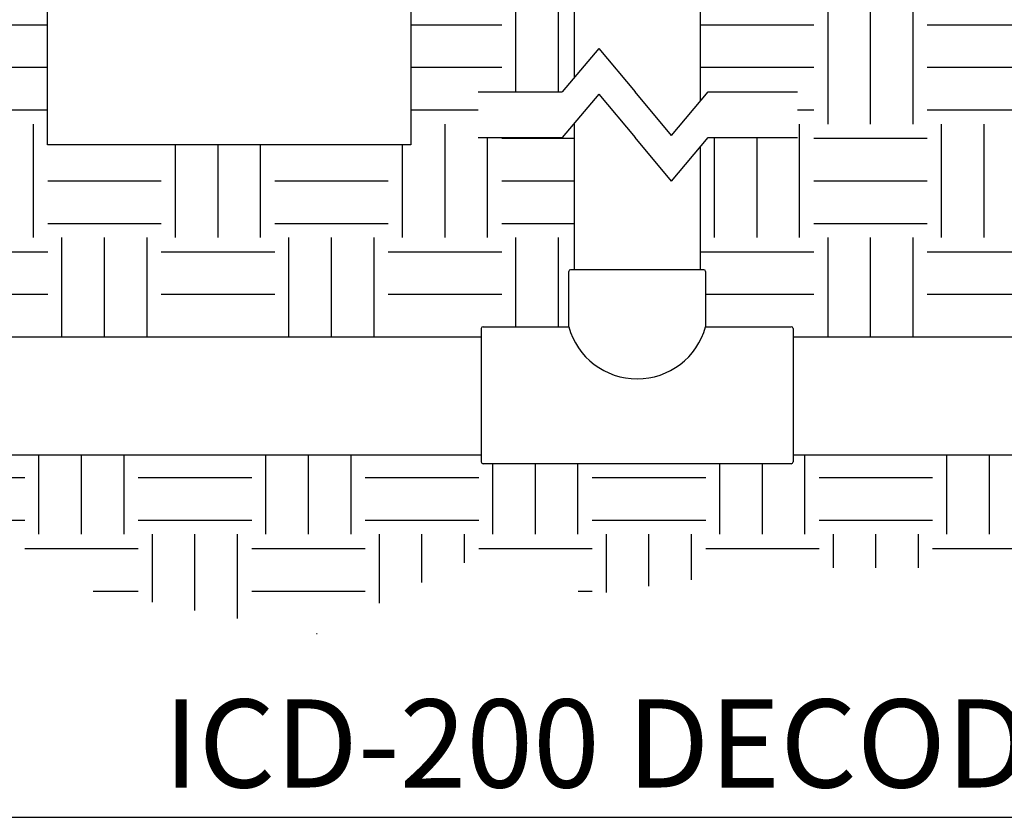
# Model space of a CAD drawing. Units: inches. Extents: x 133 to 207.9, y -47.2 to -18.1.
# Drawn here: x 162.4 to 173.2, y -45.5 to -36.8 of the extents above; entities that cross this region are included whole.
import ezdxf

# ---------------------------------------------------------------- set-up
doc = ezdxf.new("R2010")
doc.units = ezdxf.units.IN
doc.header["$MEASUREMENT"] = 0
for name, color, linetype in [('HI Detail 3', 249, 'Continuous'), ('HI HATCH FILL', 9, 'Continuous'), ('HI Text', 2, 'Continuous')]:
    doc.layers.add(name, color=color, linetype=linetype)
doc.styles.add('Hunter', font='romans.shx', dxfattribs={"width": 0.7})

msp = doc.modelspace()

# ---------------------------------------------------------------- hatches: boundary and pattern name
at = {"layer": 'HI HATCH FILL'}
h = msp.add_hatch(dxfattribs=at)
h.set_pattern_fill('EARTH', color=256, scale=5)
h.set_pattern_definition([(0, (153.9295431078358, -40.24647182507083), (1.25, 1.25), [1.25, -1.25]), (0, (153.9295431078358, -39.77772182507083), (1.25, 1.25), [1.25, -1.25]), (0, (153.9295431078358, -39.30897182507083), (1.25, 1.25), [1.25, -1.25]), (90, (154.0857931078358, -39.15272182507083), (-1.249999999999999, 1.25), [1.25, -1.25]), (90, (154.5545431078358, -39.15272182507083), (-1.249999999999999, 1.25), [1.25, -1.25]), (90, (155.0232931078358, -39.15272182507083), (-1.249999999999999, 1.25), [1.25, -1.25])])
edge = h.paths.add_edge_path()
edge.add_spline(control_points=[(157.3742788666381, -34.77563964223302), (157.6793720741212, -34.77940142135634), (157.9627528705137, -34.77642954035963), (158.9555789366928, -34.74100801775114), (159.5401495069586, -34.66215615521317), (160.6452118156999, -34.48885554534182), (161.1667648876184, -34.3961102119973), (162.2129156131996, -34.31499920397026), (162.6696196286528, -34.29956265829705), (163.6163171035192, -34.29623049726796), (164.1066320854579, -34.31584418153848), (164.7473446805803, -34.2998084758796), (164.9087852907776, -34.29185983373213), (165.0682180176939, -34.27762934511026)], knot_values=[3.446949983010541, 3.446949983010541, 3.446949983010541, 3.446949983010541, 3.859083067080265, 3.859083067080265, 4.990239350375423, 4.990239350375423, 6.121395633670582, 6.121395633670582, 6.873187593927784, 6.873187593927784, 7.663535076117285, 7.663535076117285, 7.934466765658178, 7.934466765658178, 7.934466765658178, 7.934466765658178], degree=3, periodic=0)
edge.add_line((165.0682180176955, -34.2776293451101), (164.9706725646126, -35.64145684559316))
edge.add_line((164.9706725646126, -35.64145684559316), (164.2715768806609, -36.17849106127777))
edge.add_line((164.2715768806609, -36.17849106127777), (164.2715768806609, -36.34433706864877))
edge.add_line((164.2715768806609, -36.34433706864877), (162.6791233965259, -36.34433706864877))
edge.add_line((162.6791233965259, -36.34433706864877), (162.6791233965259, -38.13127663247011))
edge.add_line((162.6791233965259, -38.13127663247011), (166.6791233965259, -38.13127663247011))
edge.add_line((166.6791233965259, -38.13127663247011), (166.6791233965259, -36.34433706864877))
edge.add_line((166.6791233965259, -36.34433706864877), (167.4839649134218, -36.26314009956437))
edge.add_line((167.4839649134218, -36.26314009956437), (168.4773344331017, -36.32708062473036))
edge.add_line((168.4773344331017, -36.32708062473036), (168.4773344331017, -37.39057736224038))
edge.add_line((168.4773344331017, -37.39057736224038), (168.3459486197164, -37.54715687735814))
edge.add_line((168.3459486197164, -37.54715687735814), (167.4224695878288, -37.54715687735815))
edge.add_line((167.4224695878288, -37.54715687735815), (167.4224695878288, -38.05146972105212))
edge.add_line((167.4224695878288, -38.05146972105212), (168.3459486197164, -38.05146972105212))
edge.add_line((168.3459486197164, -38.05146972105212), (168.4773344331017, -37.89489020593435))
edge.add_line((168.4773344331017, -37.89489020593435), (168.4773344331017, -39.50643635139447))
edge.add_line((168.4773344331017, -39.50643635139447), (168.437375756241, -39.50643635139446))
edge.add_line((168.437375756241, -39.50643635139446), (168.4311670448623, -39.50742812204217))
edge.add_line((168.4311670448623, -39.50742812204217), (168.4232832150619, -39.51227367307918))
edge.add_line((168.4232832150619, -39.51227367307918), (168.4185349659402, -39.51986821036378))
edge.add_line((168.4185349659402, -39.51986821036378), (168.4174458933771, -39.52636621425836))
edge.add_line((168.4174458933771, -39.52636621425836), (168.4174458933771, -40.13304838380382))
edge.add_line((168.4174458933771, -40.13304838380382), (167.4745859426367, -40.13304838380349))
edge.add_line((167.4745859426367, -40.13304838380349), (167.4695573330628, -40.13369292121844))
edge.add_line((167.4695573330628, -40.13369292121844), (167.4604872259355, -40.13888826347316))
edge.add_line((167.4604872259355, -40.13888826347316), (167.4559495949248, -40.14589937344114))
edge.add_line((167.4559495949248, -40.14589937344114), (167.4546473462658, -40.15298698017443))
edge.add_line((167.4546473462658, -40.15298698017443), (167.4546473462659, -40.24647182507083))
edge.add_line((167.4546473462659, -40.24647182507083), (154.9522301946714, -40.24647182507083))
edge.add_line((154.9522301946714, -40.24647182507083), (154.9522301946714, -40.1529869801744))
edge.add_line((154.9522301946714, -40.1529869801744), (154.9510987229404, -40.14636582559046))
edge.add_line((154.9510987229404, -40.14636582559046), (154.9463903150018, -40.13888826347316))
edge.add_line((154.9463903150018, -40.13888826347316), (154.9400905174104, -40.13463692606111))
edge.add_line((154.9400905174104, -40.13463692606111), (154.9322915983005, -40.13304838380349))
edge.add_line((154.9322915983005, -40.13304838380349), (153.9894316475603, -40.13304838380323))
edge.add_line((153.9894316475603, -40.13304838380323), (153.9894316475603, -39.52636621425836))
edge.add_line((153.9894316475603, -39.52636621425836), (153.9883439883791, -39.5198723098739))
edge.add_line((153.9883439883791, -39.5198723098739), (153.9835943258756, -39.51227367307918))
edge.add_line((153.9835943258756, -39.51227367307918), (153.9765525103066, -39.50772521905575))
edge.add_line((153.9765525103066, -39.50772521905575), (153.9695017846964, -39.50643635139446))
edge.add_line((153.9695017846964, -39.50643635139446), (153.9295431078358, -39.50643635139446))
edge.add_line((153.9295431078358, -39.50643635139446), (153.9295431078358, -37.89489020593435))
edge.add_line((153.9295431078358, -37.89489020593435), (154.060928921221, -38.05146972105212))
edge.add_line((154.060928921221, -38.05146972105212), (154.9844079531087, -38.05146972105212))
edge.add_line((154.9844079531087, -38.05146972105212), (154.9844079531087, -37.54715687735815))
edge.add_line((154.9844079531087, -37.54715687735815), (154.060928921221, -37.54715687735815))
edge.add_line((154.060928921221, -37.54715687735815), (153.9295431078358, -37.39057736224038))
edge.add_line((153.9295431078358, -37.39057736224038), (153.9295431078358, -36.32708062473036))
edge.add_line((153.9295431078358, -36.32708062473036), (154.9229126275156, -36.26314009956437))
edge.add_line((154.9229126275156, -36.26314009956437), (155.7277541444115, -36.34433706864877))
edge.add_line((155.7277541444115, -36.34433706864877), (155.7277541444115, -38.13127663247011))
edge.add_line((155.7277541444115, -38.13127663247011), (159.7277541444115, -38.13127663247011))
edge.add_line((159.7277541444115, -38.13127663247011), (159.7277541444115, -36.34433706864877))
edge.add_line((159.7277541444115, -36.34433706864877), (158.1353006602765, -36.34433706864877))
edge.add_line((158.1353006602765, -36.34433706864877), (158.1353006602765, -36.17849106127777))
edge.add_line((158.1353006602765, -36.17849106127777), (157.4362049763248, -35.6414568455931))
edge.add_line((157.4362049763248, -35.6414568455931), (157.3742788666381, -34.77563964223302))
h = msp.add_hatch(dxfattribs=at)
h.set_pattern_fill('EARTH', color=256, scale=5)
h.set_pattern_definition([(0, (169.8662265424899, -40.24647182507083), (1.25, 1.25), [1.25, -1.25]), (0, (169.8662265424899, -39.77772182507083), (1.25, 1.25), [1.25, -1.25]), (0, (169.8662265424899, -39.30897182507083), (1.25, 1.25), [1.25, -1.25]), (90, (170.0224765424899, -39.15272182507083), (-1.249999999999999, 1.25), [1.25, -1.25]), (90, (170.4912265424899, -39.15272182507083), (-1.249999999999999, 1.25), [1.25, -1.25]), (90, (170.9599765424899, -39.15272182507083), (-1.249999999999999, 1.25), [1.25, -1.25])])
h.paths.add_polyline_path([(184.5892077662128, -39.93280345361764), (184.624805890921, -39.95572698627886), (185.8413746141426, -39.42908644598407), (187.9300850464256, -39.73379808759676), (188.6545539188745, -38.3458708006567), (188.2349239895808, -36.66411060930445), (188.3591175123896, -35.76126133672698), (187.8736333995702, -34.47471206588934), (185.1865324304144, -34.47471206588934), (185.2700070548017, -35.64145684559316), (185.9690850448137, -36.17850334257342), (185.9690850448137, -36.34435100842103), (187.5615344534427, -36.34435100842103), (187.5615344534427, -38.13129057224236), (183.5615344534427, -38.13129057224236), (183.5615344534427, -36.34435100842103), (183.5280093146075, -36.34700395041927), (183.5198191754336, -36.37325333896854), (183.5081060846674, -36.41234601993463), (183.4967404215836, -36.45183380503003), (183.4857219714711, -36.49167375611386), (183.4750505196248, -36.53182293506159), (183.4647258513395, -36.57223840372276), (183.4547477519104, -36.61287722396256), (183.4451160066293, -36.65369645764103), (183.4358304007919, -36.69465316662259), (183.4268907196899, -36.73570441276786), (183.4182967486193, -36.77680725794159), (183.4100482728742, -36.81791876399617), (183.402145077746, -36.8589959928117), (183.3945869485315, -36.89999600623556), (183.3873736705235, -36.94087586613053), (183.3805050290163, -36.98159263435876), (183.3739808093021, -37.02210337279517), (183.3678007966787, -37.06236514328425), (183.361964776436, -37.10233500769319), (183.3564728589523, -37.14197772721245), (183.3513266803432, -37.18129419881182), (183.3465283239469, -37.22029591157964), (183.3420798731566, -37.25899435596466), (183.337983411371, -37.29740102243974), (183.3342410219843, -37.33552740144196), (183.3308547883926, -37.37338498344059), (183.3278267939923, -37.41098525888812), (183.3251591221776, -37.44833971823309), (183.3228538563457, -37.48545985194179), (183.320913079892, -37.5223571504646), (183.3193388762123, -37.55904310425686), (183.3181333287021, -37.59552920377259), (183.3172985207572, -37.63182693947508), (183.3168365357735, -37.6679478018178), (183.3167494571469, -37.70390328124495), (183.3170393682731, -37.73970486822729), (183.3177083525477, -37.77536405321404), (183.3187584933665, -37.81089232665904), (183.3201918741254, -37.84630117902215), (183.3220105782199, -37.88160210075292), (183.3242166890464, -37.91680658231877), (183.3268124318217, -37.95192619516875), (183.329815256451, -37.98698120692372), (183.3332711935562, -38.02200821013073), (183.3372294237068, -38.05704559655518), (183.3417391274716, -38.09213175795863), (183.3468494854193, -38.12730508609784), (183.3526096781183, -38.16260397274426), (183.3590688861382, -38.19806680965609), (183.3662762900472, -38.2337319885938), (183.3742810704145, -38.26963790132091), (183.3831324078093, -38.30582293960195), (183.3928794827996, -38.34232549519452), (183.4035714759543, -38.37918395986518), (183.4152575678437, -38.41643672537702), (183.4279869390352, -38.45412218348918), (183.4418087700979, -38.49227872596335), (183.4567722416013, -38.53094474456642), (183.4729265341124, -38.57015863105483), (183.4903208282019, -38.60995877719446), (183.5090043044386, -38.65038357474846), (183.5290261433918, -38.69147141547844), (183.5504355256284, -38.73326069114285), (183.5732816317184, -38.77578979351054), (183.5976098611485, -38.81909257410837), (183.6234037980383, -38.86312865814914), (183.650596610423, -38.90779713246925), (183.6791199948437, -38.95299531697985), (183.7089056478382, -38.9986205315904), (183.73988526595, -39.04457009621228), (183.7719905457189, -39.09074133075535), (183.8051531836812, -39.13703155512357), (183.8393048763818, -39.18333808923344), (183.8743773203606, -39.22955825299137), (183.9103022121551, -39.27558936630704), (183.9470112483094, -39.32132874909432), (183.9844361253629, -39.36667372125697), (184.0225085398561, -39.411521602709), (184.0611601883257, -39.45576971335464), (184.1003227673196, -39.49931537311274), (184.1399279733702, -39.54205590188324), (184.1799075030231, -39.58388861958221), (184.2201930528168, -39.62471084611756), (184.2607163192939, -39.66441990139986), (184.3014089989915, -39.70291310533554), (184.3422027884509, -39.74008777783712), (184.3830293842149, -39.77584123881423), (184.4238444974857, -39.81008972606492), (184.4647362931518, -39.84285381963339), (184.5058383541679, -39.87418987828379), (184.5472843040262, -39.9041542927136)])
h.paths.add_polyline_path([(182.1876187319544, -39.29437540593132), (182.1895453146958, -39.30373142909705), (182.2491542647822, -39.2925594150128), (184.1288740576125, -39.95204098681222), (184.1245252100601, -39.94817854306813), (184.0804960510468, -39.907504981492), (184.0369796273683, -39.86578787124688), (183.9939531136579, -39.82307691785931), (183.9513936845404, -39.77942182685086), (183.9092785146474, -39.73487230374505), (183.8675924416779, -39.68948301866427), (183.8264387944732, -39.64337987961201), (183.7858953339391, -39.59666028245509), (183.7460120586225, -39.54940219702426), (183.7068389670676, -39.5016835931418), (183.6684260578206, -39.45358244063442), (183.6308233294324, -39.40517670933143), (183.5940807804465, -39.35654436905913), (183.5582484094092, -39.30776338964207), (183.5233762148672, -39.25891174090717), (183.4895141953678, -39.21006739268398), (183.4567213931345, -39.16131392932412), (183.4251353105726, -39.11277593305618), (183.3948031863947, -39.06450661393758), (183.3657437812594, -39.0165398650722), (183.3379758558146, -38.96890957955173), (183.3115181707172, -38.92164965047548), (183.2863894866228, -38.87479397094283), (183.2626085641829, -38.8283764340531), (183.2401941640544, -38.7824309329037), (183.2191650468881, -38.7369913605913), (183.1995387872798, -38.69209059790866), (183.1812374630937, -38.64768157536622), (183.1641762341823, -38.60371613723688), (183.1483142889597, -38.56018462231205), (183.1336108158364, -38.51707736938181), (183.1200250032246, -38.47438471723305), (183.1075160395347, -38.43209700465472), (183.0960431131802, -38.39020457043619), (183.085565412572, -38.3486977533663), (183.0760421261209, -38.30756689223175), (183.067432442239, -38.26680232582128), (183.0596730130894, -38.2264225554915), (183.0526922088865, -38.1864419351615), (183.0464533843049, -38.14682140286588), (183.04092021706, -38.10752144783076), (183.0360563848689, -38.06850255928705), (183.0318255654477, -38.02972522645223), (183.0281914365134, -37.9911499385633), (183.0251176757816, -37.95273718484228), (183.0225679609691, -37.91444745451194), (183.0205059697921, -37.87624123680088), (183.0188953799671, -37.8380790209385), (183.0176998692105, -37.7999212961511), (183.0168831152388, -37.76172855166733), (183.0164091342238, -37.72346152005966), (183.0163068829635, -37.68512743690262), (183.0166099587966, -37.6467362252995), (183.0173126595602, -37.60826941394869), (183.0184092830915, -37.56970853155126), (183.0198941272278, -37.53103510679512), (183.0217614898059, -37.49223066838791), (183.0240056686636, -37.45327674502306), (183.0266209616373, -37.41415486539759), (183.0296016665647, -37.37484655821488), (183.0329420812829, -37.33533335216426), (183.0366365036288, -37.29559677595063), (183.0406792314404, -37.25561835827012), (183.0450645625538, -37.21537962782664), (183.0497868365456, -37.17486082115829), (183.0548436565718, -37.13403041651391), (183.0602381133814, -37.09290129032968), (183.0659738176593, -37.05150002532099), (183.0720543800918, -37.00985320421353), (183.078483411363, -36.96798740970637), (183.08526452216, -36.92592922451801), (183.092401323166, -36.88370523136825), (183.099897425068, -36.84134201296335), (183.1077564385506, -36.79886615202737), (183.1159819742967, -36.75630423127635), (183.1245776429976, -36.71368283340715), (183.1335470553341, -36.6710285411493), (183.1428938219906, -36.62836793721861), (183.1526215536568, -36.58572760431801), (183.1627338610139, -36.54313412517338), (183.1732343547496, -36.50061408249293), (183.1841266455485, -36.45819405898667), (183.1954143440972, -36.41590063738153), (183.2071038906395, -36.37376411219368), (183.2075082550358, -36.37236613387204), (182.9053391930494, -36.39627765289819), (182.5114157379163, -36.36519139721809), (182.4722369134673, -36.43823064195875), (182.4399369213906, -36.50027192649366), (182.4091863981481, -36.5614623547372), (182.3799909763559, -36.62200324751363), (182.3523562886329, -36.68209592564982), (182.3262879675932, -36.74194170997127), (182.3017916458525, -36.80174192130666), (182.2788729560263, -36.86169788048208), (182.2575375307329, -36.92201090832109), (182.2377910025869, -36.9828823256525), (182.2196390042036, -37.04451345330387), (182.2030713778074, -37.10708634124703), (182.1880148040536, -37.17070595605104), (182.1743801732044, -37.23545799342846), (182.1620783755233, -37.30142814909554), (182.1510203012717, -37.36870211876908), (182.1411168407133, -37.43736559816444), (182.1322788841109, -37.50750428299302), (182.1244173217273, -37.57920386896936), (182.1174430438247, -37.65255005181231), (182.1112669406658, -37.72762852723604), (182.1057999025136, -37.80452499095015), (182.1009543317359, -37.88332457318787), (182.0967333569999, -37.96407847465196), (182.0932807327368, -38.04678530528852), (182.0907523102175, -38.13143915113034), (182.0893039407137, -38.21803409819219), (182.0890914754964, -38.30656423249174), (182.0902707658368, -38.39702364004919), (182.0929976630062, -38.48940640689235), (182.0974280182756, -38.58370661903111), (182.1037176829166, -38.67991836249237), (182.1120225081997, -38.77803572329062), (182.1224983453971, -38.8780527874532), (182.1352913682027, -38.97994786703719), (182.1504352484847, -39.08351590184992), (182.167891076286, -39.18843352701954)])
h.paths.add_polyline_path([(178.5281624522869, -40.15972119858638), (178.4859998772421, -40.22584931759533), (179.4827048311283, -40.99608803135279), (180.9921576207908, -40.94980652048008), (181.415868614454, -39.89979513926966), (181.8949126999022, -39.35895199106605), (181.8882473264691, -39.3258066464261), (181.8675402197408, -39.21123731779207), (181.8494433533961, -39.09787040330129), (181.8339588191294, -38.98601071463787), (181.820973372545, -38.87582742478575), (181.8103737692475, -38.7674897067352), (181.8020467648409, -38.66116673347283), (181.7958791149301, -38.55702767798394), (181.7917575751191, -38.45524171326142), (181.7894625547441, -38.35600299708281), (181.78869901613, -38.25936415981754), (181.7893512912057, -38.16521794404759), (181.7913068232626, -38.07345537359158), (181.7944530555918, -37.98396747228175), (181.7986774314858, -37.8966452639241), (181.8038673942351, -37.81137977235353), (181.8099103871316, -37.72806202138418), (181.8166938534667, -37.64658303484271), (181.8242006271614, -37.56669487682838), (181.8327073178412, -37.48792002117784), (181.8423496747746, -37.41019335380381), (181.8532494657342, -37.33347629731796), (181.8655284584915, -37.25773027432876), (181.8793084208196, -37.18291670745891), (181.894711120491, -37.10899701931605), (181.9118583252765, -37.03593263251447), (181.9308718029494, -36.96368496967146), (181.9518488025815, -36.8922762306953), (181.9747145882227, -36.82191876927787), (181.9993955648919, -36.75248601809143), (182.025828702992, -36.68380489511318), (182.0539509729267, -36.61570231832222), (182.0836993450975, -36.54800520569167), (182.1150107899087, -36.4805404751996), (182.1478222777626, -36.41313504482085), (182.1820707790626, -36.34561583253425), (182.1853065475842, -36.33945666744203), (181.6537032261765, -36.29750547983353), (180.7736575972544, -36.39341025941965), (180.7736575972544, -40.54365473570956), (180.0236575972544, -40.54365473570956), (180.0236575972544, -36.47514304954521), (179.9014129167942, -36.4884649146279), (179.0787221375277, -36.37565620103551), (179.0794184907099, -36.38350745072593), (179.0838632457015, -36.43346139599672), (179.0883246394923, -36.48362584375679), (179.0927828028515, -36.53395949731473), (179.0972178665486, -36.5844210599792), (179.1016099613537, -36.63496923506805), (179.1059392180321, -36.68556272583758), (179.110185767361, -36.73616023570349), (179.1143297401013, -36.7867204678639), (179.1183520561838, -36.8372026853567), (179.1222444458404, -36.88757381732008), (179.1260064786245, -36.93780635240253), (179.1296378997326, -36.98787290377298), (179.1331384543579, -37.03774608453751), (179.1365078876978, -37.0873985078474), (179.139745944951, -37.13680278685543), (179.1428523713102, -37.18593153474238), (179.145826911976, -37.23475736461825), (179.1486693121407, -37.28325288964083), (179.1513793170068, -37.33139072298185), (179.1539566717666, -37.37914347776597), (179.1564011216171, -37.42648376714391), (179.158712411757, -37.47338420431415), (179.1608902873793, -37.51981740233438), (179.1629344936845, -37.56575597443474), (179.1648447758675, -37.6111725337508), (179.1666208791239, -37.65603969337575), (179.1682625486522, -37.70033006653243), (179.1697695296476, -37.74401626631755), (179.1711415673078, -37.7870709059413), (179.1723784068286, -37.82946659846618), (179.1734797934067, -37.87117595711187), (179.174445472239, -37.91217159499912), (179.1752751885222, -37.95242612529384), (179.1759686864371, -37.99191216808608), (179.1765233624957, -38.03061840459466), (179.1769292537326, -38.06858386454129), (179.1771749589086, -38.1058574173655), (179.1772490767841, -38.14248793243063), (179.1771402061201, -38.17852427914292), (179.1768369456772, -38.21401532691268), (179.1763278942162, -38.2490099451374), (179.1756016504977, -38.28355700321514), (179.1746468132827, -38.31770537055055), (179.1734519813318, -38.35150391654064), (179.1720057534056, -38.38500151058904), (179.1702967282651, -38.41824702209251), (179.1683135046706, -38.45128932045856), (179.1660446813835, -38.48417727507049), (179.163478857164, -38.51695975535248), (179.1606046307733, -38.54968563069311), (179.1574106009721, -38.58240377049183), (179.1538853665203, -38.61516304415613), (179.1500175261791, -38.64801232107665), (179.1457956787094, -38.68100047066464), (179.1412084228722, -38.71417636231278), (179.136244357429, -38.74758886542479), (179.1308920811369, -38.78128684940865), (179.1251401927612, -38.81531918365047), (179.1189772910602, -38.84973473756189), (179.1123884577354, -38.88458531572979), (179.1052915265846, -38.91997884503901), (179.0975438896616, -38.95607369453602), (179.089000788059, -38.9930300283576), (179.0795174628654, -39.03100801065723), (179.0689491551724, -39.07016780557886), (179.0571511060694, -39.11066957726664), (179.0439785566474, -39.15267348986636), (179.0292867479968, -39.19633970752575), (179.0129309212084, -39.24182839438647), (178.9947663173724, -39.28929971459999), (178.9746481775779, -39.33891383230869), (178.952431742917, -39.3908309116588), (178.9279722544798, -39.44521111679976), (178.9011249533553, -39.50221461187112), (178.8717450806355, -39.56200156102357), (178.8396878774119, -39.62473212839764), (178.8048085847723, -39.69056647814583), (178.7669624438095, -39.75966477440973), (178.7260046956115, -39.83218718133648), (178.6817905812699, -39.90829386306999), (178.634175341875, -39.98814498376146), (178.5830142185212, -40.07190070754606)])
h.paths.add_polyline_path([(178.4065477816103, -40.16444992381678), (178.4432824994777, -40.10683428348896), (178.4974919215339, -40.02004416420469), (178.5480016205679, -39.93736239766477), (178.5949568587932, -39.85863348722692), (178.6385028984104, -39.78370193626224), (178.6787850016234, -39.712412248144), (178.7159484306415, -39.64460892623194), (178.7501384476659, -39.58013647389927), (178.7815003149064, -39.51883939450759), (178.8101792945635, -39.46056219142985), (178.8363206488474, -39.40514936802815), (178.8600696399592, -39.35244542767982), (178.8815724126629, -39.30229534990309), (178.9009869131339, -39.25454018295298), (178.9184677507551, -39.2089978317057), (178.9341668809941, -39.16548234716284), (178.948236259315, -39.12380778032436), (178.9608278411843, -39.0837881821919), (178.9720935820661, -39.04523760376935), (178.9821854374265, -39.00797009606004), (178.9912590491456, -38.97179335787322), (178.9995388974201, -38.93638834441293), (179.0071371949423, -38.90160849671368), (179.0141152438845, -38.86739177964484), (179.0205343464185, -38.83367615807566), (179.0264558047171, -38.80039959687814), (179.0319409209526, -38.76750006092238), (179.0370509972965, -38.73491551508946), (179.0418466813001, -38.70258421684024), (179.0463148429603, -38.67047485064079), (179.0504306235863, -38.63855312373394), (179.0542048527667, -38.60676715582366), (179.0576483600903, -38.57506506661364), (179.0607719751456, -38.54339497581706), (179.0635865275212, -38.51170500314021), (179.0661028468058, -38.47994326829189), (179.0683317625878, -38.44805789097124), (179.0702841044556, -38.41599699089526), (179.0719707019988, -38.38370868775855), (179.0734023848052, -38.35114110127964), (179.0745899824633, -38.31824235116408), (179.0755443245621, -38.2849605571156), (179.0762762406905, -38.2512438388397), (179.0767965604364, -38.217040316059), (179.0771161133889, -38.1822981084506), (179.0772459310243, -38.14696391062469), (179.0772092265566, -38.11089997349165), (179.0770178462671, -38.07405357441047), (179.0766737714834, -38.03644253719396), (179.0761789835324, -37.99808468561759), (179.075535463742, -37.95899784348314), (179.0747451934392, -37.9191998345728), (179.0738101539515, -37.87870848265581), (179.0727323266064, -37.8375416115476), (179.0715136927314, -37.79571704501709), (179.0701562336534, -37.75325260686758), (179.0686619306994, -37.71016612086153), (179.0670327651979, -37.66647541081346), (179.0652707184756, -37.62219830051527), (179.06337777186, -37.57735261372375), (179.061355906678, -37.53195617423594), (179.0592071042578, -37.48602680586536), (179.0569330902583, -37.4395829538028), (179.0545222919471, -37.39267790835599), (179.051969589972, -37.34535676951963), (179.0492777862687, -37.29764674337587), (179.0464496827698, -37.24957503596819), (179.0434880814092, -37.20116885335722), (179.04039578412, -37.15245540159607), (179.0371755928374, -37.10346188679014), (179.0338303094964, -37.05421551497884), (179.0303627360271, -37.00474349221707), (179.0267756743658, -36.95507302457512), (179.0230719264455, -36.90523131811259), (179.0192542942024, -36.85524557889681), (179.0153255795695, -36.80514301301691), (179.0112885844758, -36.75495082648497), (179.0071461108638, -36.70469622542203), (179.0029009606586, -36.65440641584777), (178.9985566213567, -36.60410903389882), (178.9941488350138, -36.5538524027625), (178.9897108026307, -36.50368454132369), (178.9852622786709, -36.45364525595044), (178.9808230175979, -36.40377435298835), (178.9770884279122, -36.36172001950986), (178.1037963337764, -36.24197277034573), (175.8273619254225, -36.53831495170392), (174.3344443774552, -36.23138915919926), (172.8521149489739, -36.45364584868074), (171.1686123562523, -36.16788727846902), (169.8662265424899, -36.29759113997103), (169.8662265424899, -37.65125140516008), (169.9535722223761, -37.54715687735812), (170.9394756790418, -37.54715687735814), (170.9394756790418, -38.0514697210521), (169.9535722223761, -38.0514697210521), (169.8662265424899, -38.15556424885405), (169.8662265424899, -39.50643635139447), (169.9061852193505, -39.50643635139446), (169.9129276092502, -39.50761149186069), (169.9202777605297, -39.51227367307918), (169.9235908025917, -39.51665822240598), (169.9261150822144, -39.52636621425836), (169.9261150822144, -40.13304838380373), (170.8689750329548, -40.13304838380349), (170.8763379250081, -40.13445766702321), (170.8822397840397, -40.13810094632053), (170.8852491294076, -40.1414673703769), (170.8889136293257, -40.15298698017443), (170.8889136293256, -40.24647182507083), (175.5160612683561, -40.24647182507083), (177.4693439056471, -39.44019275509724)])
h = msp.add_hatch(dxfattribs=at)
h.set_pattern_fill('EARTH', color=256, scale=5)
h.set_pattern_definition([(0, (147.4252157157906, -43.51417423021986), (1.25, 1.25), [1.25, -1.25]), (0, (147.4252157157906, -43.04542423021986), (1.25, 1.25), [1.25, -1.25]), (0, (147.4252157157906, -42.57667423021986), (1.25, 1.25), [1.25, -1.25]), (90, (147.5814657157906, -42.42042423021986), (-1.249999999999999, 1.25), [1.25, -1.25]), (90, (148.0502157157906, -42.42042423021986), (-1.249999999999999, 1.25), [1.25, -1.25]), (90, (148.5189657157906, -42.42042423021986), (-1.249999999999999, 1.25), [1.25, -1.25])])
h.paths.add_polyline_path([(147.4252157157906, -41.5451543474994), (148.6986577518535, -42.59376193168985), (150.3247452936811, -42.82876083189044), (152.2447041776765, -42.5545954483231), (154.6348568080488, -43.08334291318547), (157.6323434452951, -42.73084468406243), (160.0812702939644, -43.161675879919), (161.8444978456068, -42.78959434852366), (165.6452324671566, -43.51417423021986), (167.2517284357636, -42.73084468406243), (168.6819017494793, -43.08334291318547), (170.6410432785513, -42.78959434852366), (173.2075188144972, -42.78959434852366), (174.6181007939084, -41.54512451623562), (170.8889136293256, -41.54512860724565), (170.8889136293256, -41.62244009336208), (170.8872496146509, -41.63041425721011), (170.883073749656, -41.63653881006332), (170.8769192066611, -41.64072773206604), (170.8689750329548, -41.64237868973302), (167.4745859426367, -41.64237868973302), (167.4660643874167, -41.64046592820752), (167.4604872259355, -41.63653881006332), (167.4566471902007, -41.63114347122837), (167.4546473462659, -41.62244009336208), (167.4546473462659, -41.54513237472023), (154.9522301946714, -41.54514609017937), (154.9522301946714, -41.62244009336208), (154.9506637609751, -41.63018678710211), (154.9463903150018, -41.63653881006332), (154.9398363223637, -41.64089611579526), (154.9322915983005, -41.64237868973302), (151.5379025079825, -41.64237868973302), (151.5317555823624, -41.64140751096873), (151.5238037912812, -41.63653881006332), (151.5193785686749, -41.6298164947728), (151.5179639116117, -41.62244009336208), (151.5179638268224, -41.54514985765405)])

# ---------------------------------------------------------------- linework, layer by layer
at = {"layer": 'HI Detail 3'}
for p, q in [((168.4773344331017, -35.5367509798747), (168.4773344331017, -37.39057736224038)), ((169.86622654249, -35.5367509798747), (169.86622654249, -37.65125140516008)), ((168.4773344331017, -37.89489020593435), (168.4773344331017, -39.50643635139447)), ((169.86622654249, -38.15556424885405), (169.86622654249, -39.50643635139447)), ((168.4174458933771, -40.13304838380347), (168.4174458933771, -39.52636621425836)), ((169.9061852193507, -39.50643635139446), (168.437375756241, -39.50643635139446)), ((169.9261150822146, -39.52636621425836), (169.9261150822146, -40.13304838380347)), ((167.4546473462659, -40.1529869801744), (167.4546473462659, -41.62244009336208)), ((167.4745859426367, -40.13304838380349), (168.4174458933771, -40.13304838380349)), ((169.9261150822146, -40.13304838380349), (170.8689750329548, -40.13304838380349)), ((170.8889136293256, -40.1529869801744), (170.8889136293256, -41.62244009336208)), ((154.9522301946714, -40.24647182507083), (167.4546473462659, -40.24647182507083)), ((170.8889136293256, -40.24647182507081), (176.5191384185349, -40.24647182507083)), ((154.9522301946714, -41.54514609017937), (167.4546473462659, -41.54513237472023)), ((170.8889136293256, -41.54512860724565), (176.5227940985461, -41.54512242674022)), ((170.8689750329548, -41.64237868973302), (167.4745859426367, -41.64237868973302))]:
    msp.add_line(p, q, dxfattribs=at)
msp.add_lwpolyline([(166.6791233965259, -38.13127663247011), (162.6791233965259, -38.13127663247011), (162.6791233965259, -36.34433706864877), (166.6791233965259, -36.34433706864877)], close=True, dxfattribs=at)
for points in [[(168.7478545203814, -37.06818407635586), (168.3459486197164, -37.54715687735815)], [(168.7478545203814, -37.06818407635586), (169.1497604210463, -37.54715687735814)], [(167.4224695878288, -37.54715687735815), (168.3459486197164, -37.54715687735814)], [(168.7478545203814, -37.57249692004983), (168.3459486197164, -38.05146972105212)], [(168.7478545203814, -37.57249692004983), (169.1497604210463, -38.0514697210521)], [(169.5516663217113, -38.02612967836042), (169.1497604210463, -37.54715687735814)], [(169.5516663217113, -38.02612967836042), (169.9535722223762, -37.54715687735812)], [(169.9535722223762, -37.54715687735814), (170.939475679042, -37.54715687735814)], [(167.4224695878288, -38.05146972105212), (168.3459486197164, -38.0514697210521)], [(169.5516663217113, -38.53044252205439), (169.1497604210463, -38.0514697210521)], [(169.5516663217113, -38.53044252205439), (169.9535722223762, -38.05146972105209)], [(169.9535722223762, -38.0514697210521), (170.939475679042, -38.0514697210521)]]:
    msp.add_lwpolyline(points, dxfattribs=at)
for centre, radius, start, end in [((168.437375756241, -39.52636621425836), 0.0199298628639018, 90, 180), ((169.9061852193507, -39.52636621425836), 0.0199298628639018, 0, 90), ((167.4745859426367, -40.1529869801744), 0.0199385963709414, 90, 180), ((169.1717804877958, -39.92599281224136), 0.7822356998065195, 195.3489590337775, 344.6510409662224), ((170.8689750329548, -40.1529869801744), 0.0199385963709414, 0, 90), ((167.4745859426367, -41.62244009336208), 0.0199385963709414, 180, 270), ((170.8689750329548, -41.62244009336208), 0.0199385963709414, 270, 0)]:
    msp.add_arc(centre, radius, start, end, dxfattribs=at)
at = {"layer": 'HI Text'}
msp.add_line((136.8995470990008, -45.53617083044819), (203.5455053337984, -45.53617083044819), dxfattribs=at)

# ---------------------------------------------------------------- texts
at = {"layer": 'HI Text', "insert": (181.6587303778324, -44.722857257071), "char_height": 0.9703124999999996, "width": 44.32944603482724, "attachment_point": 6, "style": 'Hunter'}
msp.add_mtext('{\\fArial|b0|i0|c0|p34;ICD-200 DECODER ON STAKE}', dxfattribs=at)

doc.saveas('drawing.dxf')
